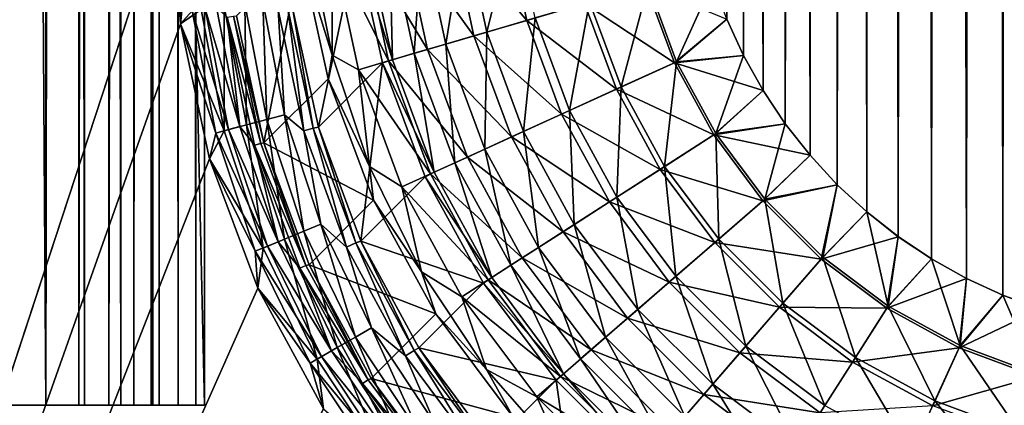
# Model space of a CAD drawing. Units: millimetres. Extents: x -430 to 430, y -255 to 255.
# Drawn here: x -409 to -392, y -224 to -217 of the extents above; entities that cross this region are included whole.
import ezdxf

# ---------------------------------------------------------------- set-up
doc = ezdxf.new("R2010")
doc.units = ezdxf.units.MM
doc.header["$LTSCALE"] = 65.185185
for name, color, linetype in [('173', 7, 'CONTINUOUS'), ('178', 7, 'CONTINUOUS'), ('182', 7, 'CONTINUOUS'), ('186', 7, 'CONTINUOUS'), ('197', 7, 'CONTINUOUS'), ('199', 7, 'CONTINUOUS'), ('204', 7, 'CONTINUOUS'), ('208', 7, 'CONTINUOUS'), ('213', 7, 'CONTINUOUS'), ('218', 7, 'CONTINUOUS'), ('44', 7, 'CONTINUOUS'), ('47', 7, 'CONTINUOUS'), ('51', 7, 'CONTINUOUS'), ('56', 7, 'CONTINUOUS'), ('58', 7, 'CONTINUOUS'), ('61', 7, 'CONTINUOUS'), ('79', 7, 'CONTINUOUS')]:
    doc.layers.add(name, color=color, linetype=linetype)

msp = doc.modelspace()

# ---------------------------------------------------------------- linework, layer by layer
at = {"layer": '173', "linetype": 'Continuous'}
for points in [[(-420, 255), (-420, -255), (-406.833, -214.897), (-420, 255)], [(-406.833, -214.897), (-420, -255), (-406.662, -217.307), (-406.833, -214.897)], [(-406.662, -217.307), (-420, -255), (-406.148, -219.678), (-406.662, -217.307)], [(-406.148, -219.678), (-420, -255), (-405.304, -221.946), (-406.148, -219.678)], [(-405.304, -221.946), (-420, -255), (-404.148, -224.065), (-405.304, -221.946)]]:
    msp.add_3dface(points, dxfattribs=at)
at = {"layer": '178', "linetype": 'Continuous'}
for points in [[(-392.224, 172.07, -20), (-391.563, -222.314, -20), (-391.563, 172.314, -20), (-392.224, 172.07, -20)], [(-392.863, 171.776, -20), (-392.224, -222.07, -20), (-392.224, 172.07, -20), (-392.863, 171.776, -20)], [(-392.224, -222.07, -20), (-391.563, -222.314, -20), (-392.224, 172.07, -20), (-392.224, -222.07, -20)], [(-393.477, 171.433, -20), (-392.863, -221.776, -20), (-392.863, 171.776, -20), (-393.477, 171.433, -20)], [(-392.863, -221.776, -20), (-392.224, -222.07, -20), (-392.863, 171.776, -20), (-392.863, -221.776, -20)], [(-394.062, 171.042, -20), (-393.477, -221.433, -20), (-393.477, 171.433, -20), (-394.062, 171.042, -20)], [(-393.477, -221.433, -20), (-392.863, -221.776, -20), (-393.477, 171.433, -20), (-393.477, -221.433, -20)], [(-394.614, 170.607, -20), (-394.062, -221.042, -20), (-394.062, 171.042, -20), (-394.614, 170.607, -20)], [(-394.062, -221.042, -20), (-393.477, -221.433, -20), (-394.062, 171.042, -20), (-394.062, -221.042, -20)], [(-395.13, 170.13, -20), (-394.614, -220.607, -20), (-394.614, 170.607, -20), (-395.13, 170.13, -20)], [(-394.614, -220.607, -20), (-394.062, -221.042, -20), (-394.614, 170.607, -20), (-394.614, -220.607, -20)], [(-395.607, 169.614, -20), (-395.13, -220.13, -20), (-395.13, 170.13, -20), (-395.607, 169.614, -20)], [(-395.13, -220.13, -20), (-394.614, -220.607, -20), (-395.13, 170.13, -20), (-395.13, -220.13, -20)], [(-396.042, 169.062, -20), (-395.607, -219.614, -20), (-395.607, 169.614, -20), (-396.042, 169.062, -20)], [(-395.607, -219.614, -20), (-395.13, -220.13, -20), (-395.607, 169.614, -20), (-395.607, -219.614, -20)], [(-396.433, 168.477, -20), (-396.042, -219.062, -20), (-396.042, 169.062, -20), (-396.433, 168.477, -20)], [(-396.042, -219.062, -20), (-395.607, -219.614, -20), (-396.042, 169.062, -20), (-396.042, -219.062, -20)], [(-396.776, 167.863, -20), (-396.433, -218.477, -20), (-396.433, 168.477, -20), (-396.776, 167.863, -20)], [(-396.433, -218.477, -20), (-396.042, -219.062, -20), (-396.433, 168.477, -20), (-396.433, -218.477, -20)], [(-397.07, 167.224, -20), (-396.776, -217.863, -20), (-396.776, 167.863, -20), (-397.07, 167.224, -20)], [(-396.776, -217.863, -20), (-396.433, -218.477, -20), (-396.776, 167.863, -20), (-396.776, -217.863, -20)], [(-397.07, -217.224, -20), (-396.776, -217.863, -20), (-397.07, 167.224, -20), (-397.07, -217.224, -20)]]:
    msp.add_3dface(points, dxfattribs=at)
at = {"layer": '182', "linetype": 'Continuous'}
for points in [[(-404.24, -219.119, -1.784), (-403.571, -215.914, -14.591), (-404.691, -217.025, -1.803), (-404.24, -219.119, -1.784)], [(-403.114, -217.995, -14.648), (-403.571, -215.914, -14.591), (-404.24, -219.119, -1.784), (-403.114, -217.995, -14.648)], [(-403.496, -221.122, -1.77), (-403.114, -217.995, -14.648), (-404.24, -219.119, -1.784), (-403.496, -221.122, -1.77)], [(-402.366, -219.99, -14.691), (-403.114, -217.995, -14.648), (-403.496, -221.122, -1.77), (-402.366, -219.99, -14.691)], [(-401.343, -221.858, -14.72), (-402.366, -219.99, -14.691), (-403.496, -221.122, -1.77), (-401.343, -221.858, -14.72)], [(-402.477, -222.992, -1.76), (-401.343, -221.858, -14.72), (-403.496, -221.122, -1.77), (-402.477, -222.992, -1.76)], [(-400.067, -223.562, -14.735), (-401.343, -221.858, -14.72), (-402.477, -222.992, -1.76), (-400.067, -223.562, -14.735)], [(-401.202, -224.697, -1.755), (-400.067, -223.562, -14.735), (-402.477, -222.992, -1.76), (-401.202, -224.697, -1.755)], [(-399.698, -226.202, -1.755), (-400.067, -223.562, -14.735), (-401.202, -224.697, -1.755), (-399.698, -226.202, -1.755)], [(-398.562, -225.067, -14.735), (-400.067, -223.562, -14.735), (-399.698, -226.202, -1.755), (-398.562, -225.067, -14.735)]]:
    msp.add_3dface(points, dxfattribs=at)
at = {"layer": '186', "linetype": 'Continuous'}
for points in [[(-401.283, -217.454, -18.421), (-400.8, -215.513, -19.094), (-401.677, -215.638, -18.421), (-401.283, -217.454, -18.421)], [(-400.433, -217.205, -19.094), (-400.8, -215.513, -19.094), (-401.283, -217.454, -18.421), (-400.433, -217.205, -19.094)], [(-402, -217.663, -17.597), (-401.677, -215.638, -18.421), (-402.415, -215.744, -17.597), (-402, -217.663, -17.597)], [(-401.283, -217.454, -18.421), (-401.677, -215.638, -18.421), (-402, -217.663, -17.597), (-401.283, -217.454, -18.421)], [(-403.571, -215.914, -14.591), (-402.938, -217.938, -15.61), (-403.383, -215.882, -15.61), (-403.571, -215.914, -14.591)], [(-402.938, -217.938, -15.61), (-402.991, -215.826, -16.649), (-403.383, -215.882, -15.61), (-402.938, -217.938, -15.61)], [(-402.558, -217.826, -16.649), (-402.415, -215.744, -17.597), (-402.991, -215.826, -16.649), (-402.558, -217.826, -16.649)], [(-402.558, -217.826, -16.649), (-402.991, -215.826, -16.649), (-402.938, -217.938, -15.61), (-402.558, -217.826, -16.649)], [(-402, -217.663, -17.597), (-402.415, -215.744, -17.597), (-402.558, -217.826, -16.649), (-402, -217.663, -17.597)], [(-403.571, -215.914, -14.591), (-403.114, -217.995, -14.648), (-402.938, -217.938, -15.61), (-403.571, -215.914, -14.591)], [(-397.951, -217.973, -19.897), (-397.314, -216.563, -20), (-398.452, -216.625, -19.897), (-397.951, -217.973, -19.897)], [(-397.07, -217.224, -20), (-397.314, -216.563, -20), (-397.951, -217.973, -19.897), (-397.07, -217.224, -20)], [(-398.924, -218.416, -19.592), (-398.452, -216.625, -19.897), (-399.479, -216.926, -19.592), (-398.924, -218.416, -19.592)], [(-397.951, -217.973, -19.897), (-398.452, -216.625, -19.897), (-398.924, -218.416, -19.592), (-397.951, -217.973, -19.897)], [(-399.83, -218.828, -19.094), (-399.479, -216.926, -19.592), (-400.433, -217.205, -19.094), (-399.83, -218.828, -19.094)], [(-398.924, -218.416, -19.592), (-399.479, -216.926, -19.592), (-399.83, -218.828, -19.094), (-398.924, -218.416, -19.592)], [(-400.636, -219.196, -18.421), (-400.433, -217.205, -19.094), (-401.283, -217.454, -18.421), (-400.636, -219.196, -18.421)], [(-399.83, -218.828, -19.094), (-400.433, -217.205, -19.094), (-400.636, -219.196, -18.421), (-399.83, -218.828, -19.094)], [(-396.776, -217.863, -20), (-397.07, -217.224, -20), (-397.951, -217.973, -19.897), (-396.776, -217.863, -20)], [(-401.315, -219.505, -17.597), (-401.283, -217.454, -18.421), (-402, -217.663, -17.597), (-401.315, -219.505, -17.597)], [(-400.636, -219.196, -18.421), (-401.283, -217.454, -18.421), (-401.315, -219.505, -17.597), (-400.636, -219.196, -18.421)], [(-401.844, -219.746, -16.649), (-402, -217.663, -17.597), (-402.558, -217.826, -16.649), (-401.844, -219.746, -16.649)], [(-401.315, -219.505, -17.597), (-402, -217.663, -17.597), (-401.844, -219.746, -16.649), (-401.315, -219.505, -17.597)], [(-403.114, -217.995, -14.648), (-402.205, -219.91, -15.61), (-402.938, -217.938, -15.61), (-403.114, -217.995, -14.648)], [(-402.205, -219.91, -15.61), (-402.558, -217.826, -16.649), (-402.938, -217.938, -15.61), (-402.205, -219.91, -15.61)], [(-401.844, -219.746, -16.649), (-402.558, -217.826, -16.649), (-402.205, -219.91, -15.61), (-401.844, -219.746, -16.649)], [(-397.263, -219.235, -19.897), (-396.776, -217.863, -20), (-397.951, -217.973, -19.897), (-397.263, -219.235, -19.897)], [(-396.433, -218.477, -20), (-396.776, -217.863, -20), (-397.263, -219.235, -19.897), (-396.433, -218.477, -20)], [(-403.114, -217.995, -14.648), (-402.366, -219.99, -14.691), (-402.205, -219.91, -15.61), (-403.114, -217.995, -14.648)], [(-398.163, -219.813, -19.592), (-397.951, -217.973, -19.897), (-398.924, -218.416, -19.592), (-398.163, -219.813, -19.592)], [(-397.263, -219.235, -19.897), (-397.951, -217.973, -19.897), (-398.163, -219.813, -19.592), (-397.263, -219.235, -19.897)], [(-399.001, -220.35, -19.094), (-398.924, -218.416, -19.592), (-399.83, -218.828, -19.094), (-399.001, -220.35, -19.094)], [(-398.163, -219.813, -19.592), (-398.924, -218.416, -19.592), (-399.001, -220.35, -19.094), (-398.163, -219.813, -19.592)], [(-396.042, -219.062, -20), (-396.433, -218.477, -20), (-397.263, -219.235, -19.897), (-396.042, -219.062, -20)], [(-399.746, -220.828, -18.421), (-399.83, -218.828, -19.094), (-400.636, -219.196, -18.421), (-399.746, -220.828, -18.421)], [(-399.001, -220.35, -19.094), (-399.83, -218.828, -19.094), (-399.746, -220.828, -18.421), (-399.001, -220.35, -19.094)], [(-396.403, -220.386, -19.897), (-396.042, -219.062, -20), (-397.263, -219.235, -19.897), (-396.403, -220.386, -19.897)], [(-395.607, -219.614, -20), (-396.042, -219.062, -20), (-396.403, -220.386, -19.897), (-395.607, -219.614, -20)], [(-400.374, -221.231, -17.597), (-400.636, -219.196, -18.421), (-401.315, -219.505, -17.597), (-400.374, -221.231, -17.597)], [(-399.746, -220.828, -18.421), (-400.636, -219.196, -18.421), (-400.374, -221.231, -17.597), (-399.746, -220.828, -18.421)], [(-397.211, -221.086, -19.592), (-397.263, -219.235, -19.897), (-398.163, -219.813, -19.592), (-397.211, -221.086, -19.592)], [(-396.403, -220.386, -19.897), (-397.263, -219.235, -19.897), (-397.211, -221.086, -19.592), (-396.403, -220.386, -19.897)], [(-400.863, -221.545, -16.649), (-401.315, -219.505, -17.597), (-401.844, -219.746, -16.649), (-400.863, -221.545, -16.649)], [(-400.374, -221.231, -17.597), (-401.315, -219.505, -17.597), (-400.863, -221.545, -16.649), (-400.374, -221.231, -17.597)], [(-395.13, -220.13, -20), (-395.607, -219.614, -20), (-396.403, -220.386, -19.897), (-395.13, -220.13, -20)], [(-401.197, -221.759, -15.61), (-401.844, -219.746, -16.649), (-402.205, -219.91, -15.61), (-401.197, -221.759, -15.61)], [(-400.863, -221.545, -16.649), (-401.844, -219.746, -16.649), (-401.197, -221.759, -15.61), (-400.863, -221.545, -16.649)], [(-397.963, -221.737, -19.094), (-398.163, -219.813, -19.592), (-399.001, -220.35, -19.094), (-397.963, -221.737, -19.094)], [(-397.211, -221.086, -19.592), (-398.163, -219.813, -19.592), (-397.963, -221.737, -19.094), (-397.211, -221.086, -19.592)], [(-402.366, -219.99, -14.691), (-401.197, -221.759, -15.61), (-402.205, -219.91, -15.61), (-402.366, -219.99, -14.691)], [(-402.366, -219.99, -14.691), (-401.343, -221.858, -14.72), (-401.197, -221.759, -15.61), (-402.366, -219.99, -14.691)], [(-395.386, -221.403, -19.897), (-395.13, -220.13, -20), (-396.403, -220.386, -19.897), (-395.386, -221.403, -19.897)], [(-394.614, -220.607, -20), (-395.13, -220.13, -20), (-395.386, -221.403, -19.897), (-394.614, -220.607, -20)], [(-398.632, -222.317, -18.421), (-399.001, -220.35, -19.094), (-399.746, -220.828, -18.421), (-398.632, -222.317, -18.421)], [(-397.963, -221.737, -19.094), (-399.001, -220.35, -19.094), (-398.632, -222.317, -18.421), (-397.963, -221.737, -19.094)], [(-396.086, -222.211, -19.592), (-396.403, -220.386, -19.897), (-397.211, -221.086, -19.592), (-396.086, -222.211, -19.592)], [(-395.386, -221.403, -19.897), (-396.403, -220.386, -19.897), (-396.086, -222.211, -19.592), (-395.386, -221.403, -19.897)], [(-394.235, -222.263, -19.897), (-394.614, -220.607, -20), (-395.386, -221.403, -19.897), (-394.235, -222.263, -19.897)], [(-394.062, -221.042, -20), (-394.614, -220.607, -20), (-394.235, -222.263, -19.897), (-394.062, -221.042, -20)], [(-399.197, -222.806, -17.597), (-399.746, -220.828, -18.421), (-400.374, -221.231, -17.597), (-399.197, -222.806, -17.597)], [(-398.632, -222.317, -18.421), (-399.746, -220.828, -18.421), (-399.197, -222.806, -17.597), (-398.632, -222.317, -18.421)], [(-393.477, -221.433, -20), (-394.062, -221.042, -20), (-394.235, -222.263, -19.897), (-393.477, -221.433, -20)], [(-399.636, -223.186, -16.649), (-400.374, -221.231, -17.597), (-400.863, -221.545, -16.649), (-399.636, -223.186, -16.649)], [(-399.197, -222.806, -17.597), (-400.374, -221.231, -17.597), (-399.636, -223.186, -16.649), (-399.197, -222.806, -17.597)], [(-396.737, -222.963, -19.094), (-397.211, -221.086, -19.592), (-397.963, -221.737, -19.094), (-396.737, -222.963, -19.094)], [(-396.086, -222.211, -19.592), (-397.211, -221.086, -19.592), (-396.737, -222.963, -19.094), (-396.086, -222.211, -19.592)], [(-394.813, -223.163, -19.592), (-395.386, -221.403, -19.897), (-396.086, -222.211, -19.592), (-394.813, -223.163, -19.592)], [(-394.235, -222.263, -19.897), (-395.386, -221.403, -19.897), (-394.813, -223.163, -19.592), (-394.235, -222.263, -19.897)], [(-399.936, -223.446, -15.61), (-400.863, -221.545, -16.649), (-401.197, -221.759, -15.61), (-399.936, -223.446, -15.61)], [(-399.636, -223.186, -16.649), (-400.863, -221.545, -16.649), (-399.936, -223.446, -15.61), (-399.636, -223.186, -16.649)], [(-392.973, -222.951, -19.897), (-393.477, -221.433, -20), (-394.235, -222.263, -19.897), (-392.973, -222.951, -19.897)], [(-392.863, -221.776, -20), (-393.477, -221.433, -20), (-392.973, -222.951, -19.897), (-392.863, -221.776, -20)], [(-401.343, -221.858, -14.72), (-399.936, -223.446, -15.61), (-401.197, -221.759, -15.61), (-401.343, -221.858, -14.72)], [(-397.317, -223.632, -18.421), (-397.963, -221.737, -19.094), (-398.632, -222.317, -18.421), (-397.317, -223.632, -18.421)], [(-396.737, -222.963, -19.094), (-397.963, -221.737, -19.094), (-397.317, -223.632, -18.421), (-396.737, -222.963, -19.094)], [(-401.343, -221.858, -14.72), (-400.067, -223.562, -14.735), (-399.936, -223.446, -15.61), (-401.343, -221.858, -14.72)], [(-392.224, -222.07, -20), (-392.863, -221.776, -20), (-392.973, -222.951, -19.897), (-392.224, -222.07, -20)], [(-391.625, -223.452, -19.897), (-392.224, -222.07, -20), (-392.973, -222.951, -19.897), (-391.625, -223.452, -19.897)], [(-391.563, -222.314, -20), (-392.224, -222.07, -20), (-391.625, -223.452, -19.897), (-391.563, -222.314, -20)], [(-395.35, -224.001, -19.094), (-396.086, -222.211, -19.592), (-396.737, -222.963, -19.094), (-395.35, -224.001, -19.094)], [(-394.813, -223.163, -19.592), (-396.086, -222.211, -19.592), (-395.35, -224.001, -19.094), (-394.813, -223.163, -19.592)], [(-393.416, -223.924, -19.592), (-394.235, -222.263, -19.897), (-394.813, -223.163, -19.592), (-393.416, -223.924, -19.592)], [(-392.973, -222.951, -19.897), (-394.235, -222.263, -19.897), (-393.416, -223.924, -19.592), (-392.973, -222.951, -19.897)], [(-397.806, -224.197, -17.597), (-398.632, -222.317, -18.421), (-399.197, -222.806, -17.597), (-397.806, -224.197, -17.597)], [(-397.317, -223.632, -18.421), (-398.632, -222.317, -18.421), (-397.806, -224.197, -17.597), (-397.317, -223.632, -18.421)], [(-398.186, -224.636, -16.649), (-399.197, -222.806, -17.597), (-399.636, -223.186, -16.649), (-398.186, -224.636, -16.649)], [(-397.806, -224.197, -17.597), (-399.197, -222.806, -17.597), (-398.186, -224.636, -16.649), (-397.806, -224.197, -17.597)], [(-395.828, -224.746, -18.421), (-396.737, -222.963, -19.094), (-397.317, -223.632, -18.421), (-395.828, -224.746, -18.421)], [(-395.35, -224.001, -19.094), (-396.737, -222.963, -19.094), (-395.828, -224.746, -18.421), (-395.35, -224.001, -19.094)], [(-391.926, -224.479, -19.592), (-392.973, -222.951, -19.897), (-393.416, -223.924, -19.592), (-391.926, -224.479, -19.592)], [(-391.625, -223.452, -19.897), (-392.973, -222.951, -19.897), (-391.926, -224.479, -19.592), (-391.625, -223.452, -19.897)], [(-398.446, -224.936, -15.61), (-399.636, -223.186, -16.649), (-399.936, -223.446, -15.61), (-398.446, -224.936, -15.61)], [(-398.186, -224.636, -16.649), (-399.636, -223.186, -16.649), (-398.446, -224.936, -15.61), (-398.186, -224.636, -16.649)], [(-393.828, -224.83, -19.094), (-394.813, -223.163, -19.592), (-395.35, -224.001, -19.094), (-393.828, -224.83, -19.094)], [(-393.416, -223.924, -19.592), (-394.813, -223.163, -19.592), (-393.828, -224.83, -19.094), (-393.416, -223.924, -19.592)], [(-400.067, -223.562, -14.735), (-398.562, -225.067, -14.735), (-399.936, -223.446, -15.61), (-400.067, -223.562, -14.735)], [(-398.562, -225.067, -14.735), (-398.446, -224.936, -15.61), (-399.936, -223.446, -15.61), (-398.562, -225.067, -14.735)], [(-396.231, -225.374, -17.597), (-397.317, -223.632, -18.421), (-397.806, -224.197, -17.597), (-396.231, -225.374, -17.597)], [(-395.828, -224.746, -18.421), (-397.317, -223.632, -18.421), (-396.231, -225.374, -17.597), (-395.828, -224.746, -18.421)], [(-392.205, -225.433, -19.094), (-393.416, -223.924, -19.592), (-393.828, -224.83, -19.094), (-392.205, -225.433, -19.094)], [(-391.926, -224.479, -19.592), (-393.416, -223.924, -19.592), (-392.205, -225.433, -19.094), (-391.926, -224.479, -19.592)]]:
    msp.add_3dface(points, dxfattribs=at)
at = {"layer": '197', "linetype": 'Continuous'}
for points in [[(-406.833, -214.897), (-406.662, -217.307), (-406.586, -214.897, -0.015), (-406.833, -214.897)], [(-406.662, -217.307), (-406.414, -214.897, -0.044), (-406.586, -214.897, -0.015), (-406.662, -217.307)], [(-406.414, -214.897, -0.044), (-406.662, -217.307), (-406.294, -217.057, -0.04), (-406.414, -214.897, -0.044)], [(-405.142, -218.984, -0.367), (-405.216, -216.916, -0.66), (-405.529, -216.957, -0.378), (-405.142, -218.984, -0.367)], [(-404.835, -218.902, -0.647), (-404.946, -217.063, -1.001), (-405.216, -216.916, -0.66), (-404.835, -218.902, -0.647)], [(-404.835, -218.902, -0.647), (-405.216, -216.916, -0.66), (-405.142, -218.984, -0.367), (-404.835, -218.902, -0.647)], [(-406.662, -217.307), (-405.891, -219.184, -0.037), (-406.294, -217.057, -0.04), (-406.662, -217.307)], [(-405.891, -219.184, -0.037), (-405.894, -217.004, -0.168), (-406.294, -217.057, -0.04), (-405.891, -219.184, -0.037)], [(-405.5, -219.08, -0.161), (-405.529, -216.957, -0.378), (-405.894, -217.004, -0.168), (-405.5, -219.08, -0.161)], [(-405.5, -219.08, -0.161), (-405.894, -217.004, -0.168), (-405.891, -219.184, -0.037), (-405.5, -219.08, -0.161)], [(-405.142, -218.984, -0.367), (-405.529, -216.957, -0.378), (-405.5, -219.08, -0.161), (-405.142, -218.984, -0.367)], [(-404.496, -219.187, -0.985), (-404.776, -217.039, -1.389), (-404.946, -217.063, -1.001), (-404.496, -219.187, -0.985)], [(-404.496, -219.187, -0.985), (-404.946, -217.063, -1.001), (-404.835, -218.902, -0.647), (-404.496, -219.187, -0.985)], [(-404.328, -219.138, -1.371), (-404.691, -217.025, -1.803), (-404.776, -217.039, -1.389), (-404.328, -219.138, -1.371)], [(-404.328, -219.138, -1.371), (-404.776, -217.039, -1.389), (-404.496, -219.187, -0.985), (-404.328, -219.138, -1.371)], [(-404.24, -219.119, -1.784), (-404.691, -217.025, -1.803), (-404.328, -219.138, -1.371), (-404.24, -219.119, -1.784)], [(-406.662, -217.307), (-406.148, -219.678), (-405.891, -219.184, -0.037), (-406.662, -217.307)], [(-404.835, -221.087, -0.155), (-405.142, -218.984, -0.367), (-405.5, -219.08, -0.161), (-404.835, -221.087, -0.155)], [(-404.492, -220.945, -0.359), (-404.835, -218.902, -0.647), (-405.142, -218.984, -0.367), (-404.492, -220.945, -0.359)], [(-404.492, -220.945, -0.359), (-405.142, -218.984, -0.367), (-404.835, -221.087, -0.155), (-404.492, -220.945, -0.359)], [(-404.196, -220.823, -0.637), (-404.496, -219.187, -0.985), (-404.835, -218.902, -0.647), (-404.196, -220.823, -0.637)], [(-404.196, -220.823, -0.637), (-404.835, -218.902, -0.647), (-404.492, -220.945, -0.359), (-404.196, -220.823, -0.637)], [(-405.21, -221.241, -0.034), (-405.5, -219.08, -0.161), (-405.891, -219.184, -0.037), (-405.21, -221.241, -0.034)], [(-404.835, -221.087, -0.155), (-405.5, -219.08, -0.161), (-405.21, -221.241, -0.034), (-404.835, -221.087, -0.155)], [(-403.746, -221.225, -0.973), (-404.328, -219.138, -1.371), (-404.496, -219.187, -0.985), (-403.746, -221.225, -0.973)], [(-403.584, -221.151, -1.357), (-404.24, -219.119, -1.784), (-404.328, -219.138, -1.371), (-403.584, -221.151, -1.357)], [(-403.584, -221.151, -1.357), (-404.328, -219.138, -1.371), (-403.746, -221.225, -0.973), (-403.584, -221.151, -1.357)], [(-403.496, -221.122, -1.77), (-404.24, -219.119, -1.784), (-403.584, -221.151, -1.357), (-403.496, -221.122, -1.77)], [(-406.148, -219.678), (-405.21, -221.241, -0.034), (-405.891, -219.184, -0.037), (-406.148, -219.678)], [(-403.746, -221.225, -0.973), (-404.496, -219.187, -0.985), (-404.196, -220.823, -0.637), (-403.746, -221.225, -0.973)], [(-406.148, -219.678), (-405.304, -221.946), (-405.21, -221.241, -0.034), (-406.148, -219.678)], [(-403.587, -222.803, -0.353), (-404.196, -220.823, -0.637), (-404.492, -220.945, -0.359), (-403.587, -222.803, -0.353)], [(-403.309, -222.643, -0.629), (-403.746, -221.225, -0.973), (-404.196, -220.823, -0.637), (-403.309, -222.643, -0.629)], [(-403.309, -222.643, -0.629), (-404.196, -220.823, -0.637), (-403.587, -222.803, -0.353), (-403.309, -222.643, -0.629)], [(-403.91, -222.989, -0.151), (-404.492, -220.945, -0.359), (-404.835, -221.087, -0.155), (-403.91, -222.989, -0.151)], [(-403.587, -222.803, -0.353), (-404.492, -220.945, -0.359), (-403.91, -222.989, -0.151), (-403.587, -222.803, -0.353)], [(-405.304, -221.946), (-404.262, -223.192, -0.032), (-405.21, -221.241, -0.034), (-405.304, -221.946)], [(-404.262, -223.192, -0.032), (-404.835, -221.087, -0.155), (-405.21, -221.241, -0.034), (-404.262, -223.192, -0.032)], [(-403.91, -222.989, -0.151), (-404.835, -221.087, -0.155), (-404.262, -223.192, -0.032), (-403.91, -222.989, -0.151)], [(-402.712, -223.135, -0.964), (-403.584, -221.151, -1.357), (-403.746, -221.225, -0.973), (-402.712, -223.135, -0.964)], [(-402.712, -223.135, -0.964), (-403.746, -221.225, -0.973), (-403.309, -222.643, -0.629), (-402.712, -223.135, -0.964)], [(-402.56, -223.038, -1.348), (-403.496, -221.122, -1.77), (-403.584, -221.151, -1.357), (-402.56, -223.038, -1.348)], [(-402.56, -223.038, -1.348), (-403.584, -221.151, -1.357), (-402.712, -223.135, -0.964), (-402.56, -223.038, -1.348)], [(-402.477, -222.992, -1.76), (-403.496, -221.122, -1.77), (-402.56, -223.038, -1.348), (-402.477, -222.992, -1.76)], [(-405.304, -221.946), (-404.148, -224.065), (-404.262, -223.192, -0.032), (-405.304, -221.946)], [(-402.444, -224.526, -0.35), (-403.309, -222.643, -0.629), (-403.587, -222.803, -0.353), (-402.444, -224.526, -0.35)], [(-402.189, -224.33, -0.625), (-402.712, -223.135, -0.964), (-403.309, -222.643, -0.629), (-402.189, -224.33, -0.625)], [(-402.189, -224.33, -0.625), (-403.309, -222.643, -0.629), (-402.444, -224.526, -0.35), (-402.189, -224.33, -0.625)], [(-402.74, -224.753, -0.149), (-403.587, -222.803, -0.353), (-403.91, -222.989, -0.151), (-402.74, -224.753, -0.149)], [(-402.444, -224.526, -0.35), (-403.587, -222.803, -0.353), (-402.74, -224.753, -0.149), (-402.444, -224.526, -0.35)], [(-403.063, -225, -0.031), (-403.91, -222.989, -0.151), (-404.262, -223.192, -0.032), (-403.063, -225, -0.031)], [(-402.74, -224.753, -0.149), (-403.91, -222.989, -0.151), (-403.063, -225, -0.031), (-402.74, -224.753, -0.149)], [(-401.413, -224.877, -0.96), (-402.56, -223.038, -1.348), (-402.712, -223.135, -0.964), (-401.413, -224.877, -0.96)], [(-401.413, -224.877, -0.96), (-402.712, -223.135, -0.964), (-402.189, -224.33, -0.625), (-401.413, -224.877, -0.96)], [(-401.276, -224.758, -1.343), (-402.477, -222.992, -1.76), (-402.56, -223.038, -1.348), (-401.276, -224.758, -1.343)], [(-401.276, -224.758, -1.343), (-402.56, -223.038, -1.348), (-401.413, -224.877, -0.96), (-401.276, -224.758, -1.343)], [(-401.202, -224.697, -1.755), (-402.477, -222.992, -1.76), (-401.276, -224.758, -1.343), (-401.202, -224.697, -1.755)], [(-404.148, -224.065), (-403.063, -225, -0.031), (-404.262, -223.192, -0.032), (-404.148, -224.065)]]:
    msp.add_3dface(points, dxfattribs=at)
at = {"layer": '199', "linetype": 'Continuous'}
for points in [[(-392.224, 172.071, -21), (-391.563, 172.314, -21), (-392.224, -222.071, -21), (-392.224, 172.071, -21)], [(-392.224, -222.071, -21), (-391.563, 172.314, -21), (-391.563, -222.314, -21), (-392.224, -222.071, -21)], [(-392.863, 171.776, -21), (-392.224, 172.071, -21), (-392.863, -221.776, -21), (-392.863, 171.776, -21)], [(-392.863, -221.776, -21), (-392.224, 172.071, -21), (-392.224, -222.071, -21), (-392.863, -221.776, -21)], [(-393.477, 171.433, -21), (-392.863, 171.776, -21), (-393.477, -221.433, -21), (-393.477, 171.433, -21)], [(-393.477, -221.433, -21), (-392.863, 171.776, -21), (-392.863, -221.776, -21), (-393.477, -221.433, -21)], [(-394.062, 171.043, -21), (-393.477, 171.433, -21), (-394.062, -221.043, -21), (-394.062, 171.043, -21)], [(-394.062, -221.043, -21), (-393.477, 171.433, -21), (-393.477, -221.433, -21), (-394.062, -221.043, -21)], [(-394.614, 170.607, -21), (-394.062, 171.043, -21), (-394.614, -220.607, -21), (-394.614, 170.607, -21)], [(-394.614, -220.607, -21), (-394.062, 171.043, -21), (-394.062, -221.043, -21), (-394.614, -220.607, -21)], [(-395.13, 170.13, -21), (-394.614, 170.607, -21), (-395.13, -220.13, -21), (-395.13, 170.13, -21)], [(-395.13, -220.13, -21), (-394.614, 170.607, -21), (-394.614, -220.607, -21), (-395.13, -220.13, -21)], [(-395.607, 169.614, -21), (-395.13, 170.13, -21), (-395.607, -219.614, -21), (-395.607, 169.614, -21)], [(-395.607, -219.614, -21), (-395.13, 170.13, -21), (-395.13, -220.13, -21), (-395.607, -219.614, -21)], [(-396.043, 169.062, -21), (-395.607, 169.614, -21), (-396.043, -219.062, -21), (-396.043, 169.062, -21)], [(-396.043, -219.062, -21), (-395.607, 169.614, -21), (-395.607, -219.614, -21), (-396.043, -219.062, -21)], [(-396.433, 168.477, -21), (-396.043, 169.062, -21), (-396.433, -218.477, -21), (-396.433, 168.477, -21)], [(-396.433, -218.477, -21), (-396.043, 169.062, -21), (-396.043, -219.062, -21), (-396.433, -218.477, -21)], [(-396.776, 167.863, -21), (-396.433, 168.477, -21), (-396.776, -217.863, -21), (-396.776, 167.863, -21)], [(-396.776, -217.863, -21), (-396.433, 168.477, -21), (-396.433, -218.477, -21), (-396.776, -217.863, -21)], [(-397.071, -217.224, -21), (-396.776, 167.863, -21), (-396.776, -217.863, -21), (-397.071, -217.224, -21)]]:
    msp.add_3dface(points, dxfattribs=at)
at = {"layer": '204', "linetype": 'Continuous'}
for points in [[(-420, -255, -1), (-420, 255, -1), (-406.833, 164.897, -1), (-420, -255, -1)], [(-420, -255, -1), (-406.833, 164.897, -1), (-406.833, -214.897, -1), (-420, -255, -1)], [(-406.662, -217.307, -1), (-420, -255, -1), (-406.833, -214.897, -1), (-406.662, -217.307, -1)], [(-406.148, -219.678, -1), (-420, -255, -1), (-406.662, -217.307, -1), (-406.148, -219.678, -1)], [(-405.304, -221.946, -1), (-420, -255, -1), (-406.148, -219.678, -1), (-405.304, -221.946, -1)], [(-404.148, -224.065, -1), (-420, -255, -1), (-405.304, -221.946, -1), (-404.148, -224.065, -1)]]:
    msp.add_3dface(points, dxfattribs=at)
at = {"layer": '208', "linetype": 'Continuous'}
for points in [[(-405.194, -219.399, -1.892), (-405.676, -217.166, -1.901), (-404.556, -216.055, -14.69), (-405.194, -219.399, -1.892)], [(-404.068, -218.275, -14.755), (-405.194, -219.399, -1.892), (-404.556, -216.055, -14.69), (-404.068, -218.275, -14.755)], [(-403.27, -220.402, -14.806), (-405.194, -219.399, -1.892), (-404.068, -218.275, -14.755), (-403.27, -220.402, -14.806)], [(-404.4, -221.534, -1.885), (-405.194, -219.399, -1.892), (-403.27, -220.402, -14.806), (-404.4, -221.534, -1.885)], [(-402.179, -222.394, -14.84), (-404.4, -221.534, -1.885), (-403.27, -220.402, -14.806), (-402.179, -222.394, -14.84)], [(-403.312, -223.529, -1.88), (-404.4, -221.534, -1.885), (-402.179, -222.394, -14.84), (-403.312, -223.529, -1.88)], [(-400.817, -224.211, -14.857), (-403.312, -223.529, -1.88), (-402.179, -222.394, -14.84), (-400.817, -224.211, -14.857)], [(-401.952, -225.347, -1.878), (-403.312, -223.529, -1.88), (-400.817, -224.211, -14.857), (-401.952, -225.347, -1.878)]]:
    msp.add_3dface(points, dxfattribs=at)
at = {"layer": '213', "linetype": 'Continuous'}
for points in [[(-400.952, -215.535, -20.16), (-400.581, -217.248, -20.16), (-401.909, -215.672, -19.531), (-400.952, -215.535, -20.16)], [(-400.952, -215.535, -20.16), (-399.566, -216.951, -20.623), (-400.581, -217.248, -20.16), (-400.952, -215.535, -20.16)], [(-401.909, -215.672, -19.531), (-401.509, -217.52, -19.531), (-402.751, -215.792, -18.751), (-401.909, -215.672, -19.531)], [(-401.909, -215.672, -19.531), (-400.581, -217.248, -20.16), (-401.509, -217.52, -19.531), (-401.909, -215.672, -19.531)], [(-404.556, -216.055, -14.69), (-404.399, -215.839, -15.738), (-403.999, -217.858, -15.738), (-404.556, -216.055, -14.69)], [(-404.399, -215.839, -15.738), (-404, -215.971, -16.828), (-403.999, -217.858, -15.738), (-404.399, -215.839, -15.738)], [(-402.751, -215.792, -18.751), (-402.325, -217.758, -18.751), (-403.454, -215.893, -17.842), (-402.751, -215.792, -18.751)], [(-402.751, -215.792, -18.751), (-401.509, -217.52, -19.531), (-402.325, -217.758, -18.751), (-402.751, -215.792, -18.751)], [(-404.068, -218.275, -14.755), (-404.556, -216.055, -14.69), (-403.999, -217.858, -15.738), (-404.068, -218.275, -14.755)], [(-403.454, -215.893, -17.842), (-403.007, -217.958, -17.842), (-404, -215.971, -16.828), (-403.454, -215.893, -17.842)], [(-404, -215.971, -16.828), (-403.007, -217.958, -17.842), (-403.536, -218.113, -16.828), (-404, -215.971, -16.828)], [(-404, -215.971, -16.828), (-403.536, -218.113, -16.828), (-403.999, -217.858, -15.738), (-404, -215.971, -16.828)], [(-403.454, -215.893, -17.842), (-402.325, -217.758, -18.751), (-403.007, -217.958, -17.842), (-403.454, -215.893, -17.842)], [(-398.493, -216.637, -20.905), (-397.99, -217.99, -20.905), (-399.566, -216.951, -20.623), (-398.493, -216.637, -20.905)], [(-398.493, -216.637, -20.905), (-397.071, -217.224, -21), (-397.99, -217.99, -20.905), (-398.493, -216.637, -20.905)], [(-399.566, -216.951, -20.623), (-399.008, -218.454, -20.623), (-400.581, -217.248, -20.16), (-399.566, -216.951, -20.623)], [(-399.566, -216.951, -20.623), (-397.99, -217.99, -20.905), (-399.008, -218.454, -20.623), (-399.566, -216.951, -20.623)], [(-400.581, -217.248, -20.16), (-399.97, -218.892, -20.16), (-401.509, -217.52, -19.531), (-400.581, -217.248, -20.16)], [(-400.581, -217.248, -20.16), (-399.008, -218.454, -20.623), (-399.97, -218.892, -20.16), (-400.581, -217.248, -20.16)], [(-397.071, -217.224, -21), (-396.776, -217.863, -21), (-397.99, -217.99, -20.905), (-397.071, -217.224, -21)], [(-401.509, -217.52, -19.531), (-400.849, -219.293, -19.531), (-402.325, -217.758, -18.751), (-401.509, -217.52, -19.531)], [(-401.509, -217.52, -19.531), (-399.97, -218.892, -20.16), (-400.849, -219.293, -19.531), (-401.509, -217.52, -19.531)], [(-402.325, -217.758, -18.751), (-401.623, -219.645, -18.751), (-403.007, -217.958, -17.842), (-402.325, -217.758, -18.751)], [(-402.325, -217.758, -18.751), (-400.849, -219.293, -19.531), (-401.623, -219.645, -18.751), (-402.325, -217.758, -18.751)], [(-404.068, -218.275, -14.755), (-403.999, -217.858, -15.738), (-403.339, -219.809, -15.738), (-404.068, -218.275, -14.755)], [(-403.999, -217.858, -15.738), (-403.536, -218.113, -16.828), (-403.339, -219.809, -15.738), (-403.999, -217.858, -15.738)], [(-403.007, -217.958, -17.842), (-402.27, -219.94, -17.842), (-403.536, -218.113, -16.828), (-403.007, -217.958, -17.842)], [(-403.007, -217.958, -17.842), (-401.623, -219.645, -18.751), (-402.27, -219.94, -17.842), (-403.007, -217.958, -17.842)], [(-396.776, -217.863, -21), (-396.433, -218.477, -21), (-397.99, -217.99, -20.905), (-396.776, -217.863, -21)], [(-403.536, -218.113, -16.828), (-402.27, -219.94, -17.842), (-402.772, -220.168, -16.828), (-403.536, -218.113, -16.828)], [(-403.536, -218.113, -16.828), (-402.772, -220.168, -16.828), (-403.339, -219.809, -15.738), (-403.536, -218.113, -16.828)], [(-397.99, -217.99, -20.905), (-397.299, -219.258, -20.905), (-399.008, -218.454, -20.623), (-397.99, -217.99, -20.905)], [(-397.99, -217.99, -20.905), (-396.433, -218.477, -21), (-397.299, -219.258, -20.905), (-397.99, -217.99, -20.905)], [(-403.27, -220.402, -14.806), (-404.068, -218.275, -14.755), (-403.339, -219.809, -15.738), (-403.27, -220.402, -14.806)], [(-399.008, -218.454, -20.623), (-398.241, -219.862, -20.623), (-399.97, -218.892, -20.16), (-399.008, -218.454, -20.623)], [(-399.008, -218.454, -20.623), (-397.299, -219.258, -20.905), (-398.241, -219.862, -20.623), (-399.008, -218.454, -20.623)], [(-396.433, -218.477, -21), (-396.043, -219.062, -21), (-397.299, -219.258, -20.905), (-396.433, -218.477, -21)], [(-399.97, -218.892, -20.16), (-399.13, -220.433, -20.16), (-400.849, -219.293, -19.531), (-399.97, -218.892, -20.16)], [(-399.97, -218.892, -20.16), (-398.241, -219.862, -20.623), (-399.13, -220.433, -20.16), (-399.97, -218.892, -20.16)], [(-396.043, -219.062, -21), (-395.607, -219.614, -21), (-397.299, -219.258, -20.905), (-396.043, -219.062, -21)], [(-400.849, -219.293, -19.531), (-399.944, -220.955, -19.531), (-401.623, -219.645, -18.751), (-400.849, -219.293, -19.531)], [(-400.849, -219.293, -19.531), (-399.13, -220.433, -20.16), (-399.944, -220.955, -19.531), (-400.849, -219.293, -19.531)], [(-397.299, -219.258, -20.905), (-396.435, -220.414, -20.905), (-398.241, -219.862, -20.623), (-397.299, -219.258, -20.905)], [(-397.299, -219.258, -20.905), (-395.607, -219.614, -21), (-396.435, -220.414, -20.905), (-397.299, -219.258, -20.905)], [(-401.623, -219.645, -18.751), (-400.659, -221.414, -18.751), (-402.27, -219.94, -17.842), (-401.623, -219.645, -18.751)], [(-401.623, -219.645, -18.751), (-399.944, -220.955, -19.531), (-400.659, -221.414, -18.751), (-401.623, -219.645, -18.751)], [(-395.607, -219.614, -21), (-395.13, -220.13, -21), (-396.435, -220.414, -20.905), (-395.607, -219.614, -21)], [(-403.27, -220.402, -14.806), (-403.339, -219.809, -15.738), (-402.429, -221.659, -15.738), (-403.27, -220.402, -14.806)], [(-403.339, -219.809, -15.738), (-402.772, -220.168, -16.828), (-402.429, -221.659, -15.738), (-403.339, -219.809, -15.738)], [(-398.241, -219.862, -20.623), (-397.28, -221.146, -20.623), (-399.13, -220.433, -20.16), (-398.241, -219.862, -20.623)], [(-398.241, -219.862, -20.623), (-396.435, -220.414, -20.905), (-397.28, -221.146, -20.623), (-398.241, -219.862, -20.623)], [(-402.27, -219.94, -17.842), (-401.257, -221.798, -17.842), (-402.772, -220.168, -16.828), (-402.27, -219.94, -17.842)], [(-402.27, -219.94, -17.842), (-400.659, -221.414, -18.751), (-401.257, -221.798, -17.842), (-402.27, -219.94, -17.842)], [(-402.772, -220.168, -16.828), (-401.257, -221.798, -17.842), (-401.721, -222.096, -16.828), (-402.772, -220.168, -16.828)], [(-402.772, -220.168, -16.828), (-401.721, -222.096, -16.828), (-402.429, -221.659, -15.738), (-402.772, -220.168, -16.828)], [(-396.435, -220.414, -20.905), (-395.13, -220.13, -21), (-395.414, -221.435, -20.905), (-396.435, -220.414, -20.905)], [(-395.13, -220.13, -21), (-394.614, -220.607, -21), (-395.414, -221.435, -20.905), (-395.13, -220.13, -21)], [(-402.179, -222.394, -14.84), (-403.27, -220.402, -14.806), (-402.429, -221.659, -15.738), (-402.179, -222.394, -14.84)], [(-399.13, -220.433, -20.16), (-398.079, -221.838, -20.16), (-399.944, -220.955, -19.531), (-399.13, -220.433, -20.16)], [(-399.13, -220.433, -20.16), (-397.28, -221.146, -20.623), (-398.079, -221.838, -20.16), (-399.13, -220.433, -20.16)], [(-396.435, -220.414, -20.905), (-395.414, -221.435, -20.905), (-397.28, -221.146, -20.623), (-396.435, -220.414, -20.905)], [(-394.614, -220.607, -21), (-394.062, -221.043, -21), (-395.414, -221.435, -20.905), (-394.614, -220.607, -21)], [(-399.944, -220.955, -19.531), (-398.81, -222.471, -19.531), (-400.659, -221.414, -18.751), (-399.944, -220.955, -19.531)], [(-399.944, -220.955, -19.531), (-398.079, -221.838, -20.16), (-398.81, -222.471, -19.531), (-399.944, -220.955, -19.531)], [(-395.414, -221.435, -20.905), (-394.062, -221.043, -21), (-394.258, -222.299, -20.905), (-395.414, -221.435, -20.905)], [(-394.062, -221.043, -21), (-393.477, -221.433, -21), (-394.258, -222.299, -20.905), (-394.062, -221.043, -21)], [(-397.28, -221.146, -20.623), (-396.146, -222.28, -20.623), (-398.079, -221.838, -20.16), (-397.28, -221.146, -20.623)], [(-397.28, -221.146, -20.623), (-395.414, -221.435, -20.905), (-396.146, -222.28, -20.623), (-397.28, -221.146, -20.623)], [(-400.659, -221.414, -18.751), (-399.453, -223.028, -18.751), (-401.257, -221.798, -17.842), (-400.659, -221.414, -18.751)], [(-400.659, -221.414, -18.751), (-398.81, -222.471, -19.531), (-399.453, -223.028, -18.751), (-400.659, -221.414, -18.751)], [(-395.414, -221.435, -20.905), (-394.258, -222.299, -20.905), (-396.146, -222.28, -20.623), (-395.414, -221.435, -20.905)], [(-393.477, -221.433, -21), (-392.863, -221.776, -21), (-394.258, -222.299, -20.905), (-393.477, -221.433, -21)], [(-402.179, -222.394, -14.84), (-402.429, -221.659, -15.738), (-401.285, -223.374, -15.738), (-402.179, -222.394, -14.84)], [(-402.429, -221.659, -15.738), (-401.721, -222.096, -16.828), (-401.285, -223.374, -15.738), (-402.429, -221.659, -15.738)], [(-401.257, -221.798, -17.842), (-399.99, -223.493, -17.842), (-401.721, -222.096, -16.828), (-401.257, -221.798, -17.842)], [(-401.257, -221.798, -17.842), (-399.453, -223.028, -18.751), (-399.99, -223.493, -17.842), (-401.257, -221.798, -17.842)], [(-398.079, -221.838, -20.16), (-396.838, -223.079, -20.16), (-398.81, -222.471, -19.531), (-398.079, -221.838, -20.16)], [(-398.079, -221.838, -20.16), (-396.146, -222.28, -20.623), (-396.838, -223.079, -20.16), (-398.079, -221.838, -20.16)], [(-394.258, -222.299, -20.905), (-392.863, -221.776, -21), (-392.99, -222.99, -20.905), (-394.258, -222.299, -20.905)], [(-392.863, -221.776, -21), (-392.224, -222.071, -21), (-392.99, -222.99, -20.905), (-392.863, -221.776, -21)], [(-401.721, -222.096, -16.828), (-399.99, -223.493, -17.842), (-400.407, -223.854, -16.828), (-401.721, -222.096, -16.828)], [(-401.721, -222.096, -16.828), (-400.407, -223.854, -16.828), (-401.285, -223.374, -15.738), (-401.721, -222.096, -16.828)], [(-392.224, -222.071, -21), (-391.563, -222.314, -21), (-392.99, -222.99, -20.905), (-392.224, -222.071, -21)], [(-396.146, -222.28, -20.623), (-394.862, -223.241, -20.623), (-396.838, -223.079, -20.16), (-396.146, -222.28, -20.623)], [(-396.146, -222.28, -20.623), (-394.258, -222.299, -20.905), (-394.862, -223.241, -20.623), (-396.146, -222.28, -20.623)], [(-400.817, -224.211, -14.857), (-402.179, -222.394, -14.84), (-401.285, -223.374, -15.738), (-400.817, -224.211, -14.857)], [(-394.258, -222.299, -20.905), (-392.99, -222.99, -20.905), (-394.862, -223.241, -20.623), (-394.258, -222.299, -20.905)], [(-392.99, -222.99, -20.905), (-391.563, -222.314, -21), (-391.637, -223.493, -20.905), (-392.99, -222.99, -20.905)], [(-398.81, -222.471, -19.531), (-397.471, -223.81, -19.531), (-399.453, -223.028, -18.751), (-398.81, -222.471, -19.531)], [(-398.81, -222.471, -19.531), (-396.838, -223.079, -20.16), (-397.471, -223.81, -19.531), (-398.81, -222.471, -19.531)], [(-399.453, -223.028, -18.751), (-398.028, -224.453, -18.751), (-399.99, -223.493, -17.842), (-399.453, -223.028, -18.751)], [(-399.453, -223.028, -18.751), (-397.471, -223.81, -19.531), (-398.028, -224.453, -18.751), (-399.453, -223.028, -18.751)], [(-396.838, -223.079, -20.16), (-395.433, -224.13, -20.16), (-397.471, -223.81, -19.531), (-396.838, -223.079, -20.16)], [(-396.838, -223.079, -20.16), (-394.862, -223.241, -20.623), (-395.433, -224.13, -20.16), (-396.838, -223.079, -20.16)], [(-394.862, -223.241, -20.623), (-392.99, -222.99, -20.905), (-393.454, -224.008, -20.623), (-394.862, -223.241, -20.623)], [(-392.99, -222.99, -20.905), (-391.637, -223.493, -20.905), (-393.454, -224.008, -20.623), (-392.99, -222.99, -20.905)], [(-394.862, -223.241, -20.623), (-393.454, -224.008, -20.623), (-395.433, -224.13, -20.16), (-394.862, -223.241, -20.623)], [(-400.817, -224.211, -14.857), (-401.285, -223.374, -15.738), (-399.925, -224.925, -15.738), (-400.817, -224.211, -14.857)], [(-401.285, -223.374, -15.738), (-400.407, -223.854, -16.828), (-399.925, -224.925, -15.738), (-401.285, -223.374, -15.738)], [(-399.99, -223.493, -17.842), (-398.493, -224.99, -17.842), (-400.407, -223.854, -16.828), (-399.99, -223.493, -17.842)], [(-399.99, -223.493, -17.842), (-398.028, -224.453, -18.751), (-398.493, -224.99, -17.842), (-399.99, -223.493, -17.842)], [(-393.454, -224.008, -20.623), (-391.637, -223.493, -20.905), (-391.951, -224.566, -20.623), (-393.454, -224.008, -20.623)], [(-397.471, -223.81, -19.531), (-395.955, -224.944, -19.531), (-398.028, -224.453, -18.751), (-397.471, -223.81, -19.531)], [(-397.471, -223.81, -19.531), (-395.433, -224.13, -20.16), (-395.955, -224.944, -19.531), (-397.471, -223.81, -19.531)], [(-400.407, -223.854, -16.828), (-398.493, -224.99, -17.842), (-398.854, -225.407, -16.828), (-400.407, -223.854, -16.828)], [(-400.407, -223.854, -16.828), (-398.854, -225.407, -16.828), (-399.925, -224.925, -15.738), (-400.407, -223.854, -16.828)]]:
    msp.add_3dface(points, dxfattribs=at)
at = {"layer": '218', "linetype": 'Continuous'}
for points in [[(-406.662, -217.307, -1), (-406.833, -214.897, -1), (-406.457, -217.078, -1.028), (-406.662, -217.307, -1)], [(-406.662, -217.307, -1), (-406.457, -217.078, -1.028), (-406.041, -219.224, -1.026), (-406.662, -217.307, -1)], [(-406.228, -217.048, -1.115), (-405.817, -219.164, -1.11), (-406.457, -217.078, -1.028), (-406.228, -217.048, -1.115)], [(-406.457, -217.078, -1.028), (-405.817, -219.164, -1.11), (-406.041, -219.224, -1.026), (-406.457, -217.078, -1.028)], [(-406.027, -217.022, -1.255), (-405.62, -219.112, -1.249), (-406.228, -217.048, -1.115), (-406.027, -217.022, -1.255)], [(-406.228, -217.048, -1.115), (-405.62, -219.112, -1.249), (-405.817, -219.164, -1.11), (-406.228, -217.048, -1.115)], [(-406.027, -217.022, -1.255), (-405.841, -217.191, -1.441), (-405.62, -219.112, -1.249), (-406.027, -217.022, -1.255)], [(-405.73, -217.175, -1.661), (-405.25, -219.407, -1.652), (-405.841, -217.191, -1.441), (-405.73, -217.175, -1.661)], [(-405.841, -217.191, -1.441), (-405.25, -219.407, -1.652), (-405.359, -219.439, -1.433), (-405.841, -217.191, -1.441)], [(-405.841, -217.191, -1.441), (-405.359, -219.439, -1.433), (-405.62, -219.112, -1.249), (-405.841, -217.191, -1.441)], [(-405.676, -217.166, -1.901), (-405.194, -219.399, -1.892), (-405.73, -217.175, -1.661), (-405.676, -217.166, -1.901)], [(-405.73, -217.175, -1.661), (-405.194, -219.399, -1.892), (-405.25, -219.407, -1.652), (-405.73, -217.175, -1.661)], [(-406.148, -219.678, -1), (-406.662, -217.307, -1), (-406.041, -219.224, -1.026), (-406.148, -219.678, -1)], [(-405.817, -219.164, -1.11), (-405.132, -221.209, -1.107), (-406.041, -219.224, -1.026), (-405.817, -219.164, -1.11)], [(-405.62, -219.112, -1.249), (-404.943, -221.131, -1.245), (-405.817, -219.164, -1.11), (-405.62, -219.112, -1.249)], [(-405.817, -219.164, -1.11), (-404.943, -221.131, -1.245), (-405.132, -221.209, -1.107), (-405.817, -219.164, -1.11)], [(-405.62, -219.112, -1.249), (-405.359, -219.439, -1.433), (-404.943, -221.131, -1.245), (-405.62, -219.112, -1.249)], [(-406.148, -219.678, -1), (-406.041, -219.224, -1.026), (-405.347, -221.298, -1.024), (-406.148, -219.678, -1)], [(-406.041, -219.224, -1.026), (-405.132, -221.209, -1.107), (-405.347, -221.298, -1.024), (-406.041, -219.224, -1.026)], [(-405.25, -219.407, -1.652), (-404.457, -221.549, -1.645), (-405.359, -219.439, -1.433), (-405.25, -219.407, -1.652)], [(-405.359, -219.439, -1.433), (-404.457, -221.549, -1.645), (-404.562, -221.597, -1.427), (-405.359, -219.439, -1.433)], [(-405.359, -219.439, -1.433), (-404.562, -221.597, -1.427), (-404.943, -221.131, -1.245), (-405.359, -219.439, -1.433)], [(-405.25, -219.407, -1.652), (-405.194, -219.399, -1.892), (-404.457, -221.549, -1.645), (-405.25, -219.407, -1.652)], [(-405.194, -219.399, -1.892), (-404.4, -221.534, -1.885), (-404.457, -221.549, -1.645), (-405.194, -219.399, -1.892)], [(-405.304, -221.946, -1), (-406.148, -219.678, -1), (-405.347, -221.298, -1.024), (-405.304, -221.946, -1)], [(-405.132, -221.209, -1.107), (-404.184, -223.147, -1.105), (-405.347, -221.298, -1.024), (-405.132, -221.209, -1.107)], [(-404.943, -221.131, -1.245), (-404.006, -223.045, -1.241), (-405.132, -221.209, -1.107), (-404.943, -221.131, -1.245)], [(-405.132, -221.209, -1.107), (-404.006, -223.045, -1.241), (-404.184, -223.147, -1.105), (-405.132, -221.209, -1.107)], [(-404.943, -221.131, -1.245), (-404.562, -221.597, -1.427), (-404.006, -223.045, -1.241), (-404.943, -221.131, -1.245)], [(-405.304, -221.946, -1), (-405.347, -221.298, -1.024), (-404.386, -223.264, -1.023), (-405.304, -221.946, -1)], [(-405.347, -221.298, -1.024), (-404.184, -223.147, -1.105), (-404.386, -223.264, -1.023), (-405.347, -221.298, -1.024)], [(-404.457, -221.549, -1.645), (-403.366, -223.555, -1.641), (-404.562, -221.597, -1.427), (-404.457, -221.549, -1.645)], [(-404.457, -221.549, -1.645), (-404.4, -221.534, -1.885), (-403.366, -223.555, -1.641), (-404.457, -221.549, -1.645)], [(-404.4, -221.534, -1.885), (-403.312, -223.529, -1.88), (-403.366, -223.555, -1.641), (-404.4, -221.534, -1.885)], [(-404.562, -221.597, -1.427), (-403.366, -223.555, -1.641), (-403.464, -223.618, -1.423), (-404.562, -221.597, -1.427)], [(-404.562, -221.597, -1.427), (-403.464, -223.618, -1.423), (-404.006, -223.045, -1.241), (-404.562, -221.597, -1.427)], [(-404.148, -224.065, -1), (-405.304, -221.946, -1), (-404.386, -223.264, -1.023), (-404.148, -224.065, -1)], [(-404.006, -223.045, -1.241), (-402.826, -224.819, -1.239), (-404.184, -223.147, -1.105), (-404.006, -223.045, -1.241)], [(-404.006, -223.045, -1.241), (-403.464, -223.618, -1.423), (-402.826, -224.819, -1.239), (-404.006, -223.045, -1.241)], [(-404.184, -223.147, -1.105), (-402.989, -224.944, -1.103), (-404.386, -223.264, -1.023), (-404.184, -223.147, -1.105)], [(-404.148, -224.065, -1), (-404.386, -223.264, -1.023), (-403.174, -225.086, -1.022), (-404.148, -224.065, -1)], [(-404.386, -223.264, -1.023), (-402.989, -224.944, -1.103), (-403.174, -225.086, -1.022), (-404.386, -223.264, -1.023)], [(-404.184, -223.147, -1.105), (-402.826, -224.819, -1.239), (-402.989, -224.944, -1.103), (-404.184, -223.147, -1.105)], [(-403.366, -223.555, -1.641), (-401.999, -225.385, -1.638), (-403.464, -223.618, -1.423), (-403.366, -223.555, -1.641)], [(-403.464, -223.618, -1.423), (-401.999, -225.385, -1.638), (-402.088, -225.461, -1.421), (-403.464, -223.618, -1.423)], [(-403.464, -223.618, -1.423), (-402.088, -225.461, -1.421), (-402.826, -224.819, -1.239), (-403.464, -223.618, -1.423)], [(-403.366, -223.555, -1.641), (-403.312, -223.529, -1.88), (-401.999, -225.385, -1.638), (-403.366, -223.555, -1.641)], [(-403.312, -223.529, -1.88), (-401.952, -225.347, -1.878), (-401.999, -225.385, -1.638), (-403.312, -223.529, -1.88)]]:
    msp.add_3dface(points, dxfattribs=at)
at = {"layer": '44', "linetype": 'Continuous'}
for points in [[(-409.021, 214, -1), (-412.101, 214, -1), (-412.101, -224, -1), (-409.021, 214, -1)], [(-409.021, -224, -1), (-409.021, 214, -1), (-412.101, -224, -1), (-409.021, -224, -1)]]:
    msp.add_3dface(points, dxfattribs=at)
at = {"layer": '47', "linetype": 'Continuous'}
for points in [[(-412.101, -224, -1.8), (-412.101, 214, -1.8), (-409.021, -224, -1.8), (-412.101, -224, -1.8)], [(-409.021, -224, -1.8), (-412.101, 214, -1.8), (-409.021, 214, -1.8), (-409.021, -224, -1.8)]]:
    msp.add_3dface(points, dxfattribs=at)
at = {"layer": '51', "linetype": 'Continuous'}
for points in [[(-409.021, -224, -1), (-412.101, -224, -1), (-409.021, -224, -1.8), (-409.021, -224, -1)], [(-412.101, -224, -1), (-412.101, -224, -1.8), (-409.021, -224, -1.8), (-412.101, -224, -1)]]:
    msp.add_3dface(points, dxfattribs=at)
at = {"layer": '56', "linetype": 'Continuous'}
for points in [[(-409.021, 214, -1), (-409.021, -224, -1), (-408.344, -224, -1.083), (-409.021, 214, -1)], [(-409.021, 214, -1), (-408.344, -224, -1.083), (-408.344, 214, -1.083), (-409.021, 214, -1)], [(-408.344, -224, -1.083), (-407.707, -224, -1.328), (-408.344, 214, -1.083), (-408.344, -224, -1.083)], [(-408.344, 214, -1.083), (-407.707, -224, -1.328), (-407.707, 214, -1.328), (-408.344, 214, -1.083)], [(-407.707, -224, -1.328), (-407.148, -224, -1.719), (-407.707, 214, -1.328), (-407.707, -224, -1.328)], [(-407.707, 214, -1.328), (-407.148, -224, -1.719), (-407.148, 214, -1.719), (-407.707, 214, -1.328)], [(-407.148, -224, -1.719), (-406.7, -224, -2.235), (-407.148, 214, -1.719), (-407.148, -224, -1.719)], [(-407.148, 214, -1.719), (-406.7, -224, -2.235), (-406.7, 214, -2.235), (-407.148, 214, -1.719)], [(-406.7, -224, -2.235), (-406.39, -224, -2.842), (-406.7, 214, -2.235), (-406.7, -224, -2.235)], [(-406.7, 214, -2.235), (-406.39, -224, -2.842), (-406.39, 214, -2.842), (-406.7, 214, -2.235)], [(-406.236, -224, -3.507), (-406.236, -189, -3.507), (-406.39, 214, -2.842), (-406.236, -224, -3.507)], [(-406.39, -224, -2.842), (-406.236, -224, -3.507), (-406.39, 214, -2.842), (-406.39, -224, -2.842)]]:
    msp.add_3dface(points, dxfattribs=at)
at = {"layer": '58', "linetype": 'Continuous'}
for points in [[(-409.021, -224, -1.8), (-409.021, 214, -1.8), (-408.443, 214, -1.885), (-409.021, -224, -1.8)], [(-408.443, -224, -1.885), (-409.021, -224, -1.8), (-408.443, 214, -1.885), (-408.443, -224, -1.885)], [(-407.915, -224, -2.134), (-408.443, -224, -1.885), (-407.915, 214, -2.134), (-407.915, -224, -2.134)], [(-407.915, 214, -2.134), (-408.443, -224, -1.885), (-408.443, 214, -1.885), (-407.915, 214, -2.134)], [(-407.48, -224, -2.525), (-407.915, -224, -2.134), (-407.48, 214, -2.525), (-407.48, -224, -2.525)], [(-407.48, 214, -2.525), (-407.915, -224, -2.134), (-407.915, 214, -2.134), (-407.48, 214, -2.525)], [(-407.177, -224, -3.025), (-407.48, -224, -2.525), (-407.177, 214, -3.025), (-407.177, -224, -3.025)], [(-407.177, 214, -3.025), (-407.48, -224, -2.525), (-407.48, 214, -2.525), (-407.177, 214, -3.025)], [(-407.032, 179, -3.591), (-407.177, -224, -3.025), (-407.032, 214, -3.591), (-407.032, 179, -3.591)], [(-407.032, 214, -3.591), (-407.177, -224, -3.025), (-407.177, 214, -3.025), (-407.032, 214, -3.591)], [(-407.032, -189, -3.591), (-407.177, -224, -3.025), (-407.032, 179, -3.591), (-407.032, -189, -3.591)], [(-407.032, -189, -3.591), (-407.032, -224, -3.591), (-407.177, -224, -3.025), (-407.032, -189, -3.591)]]:
    msp.add_3dface(points, dxfattribs=at)
at = {"layer": '61', "linetype": 'Continuous'}
for points in [[(-408.344, -224, -1.083), (-409.021, -224, -1), (-409.021, -224, -1.8), (-408.344, -224, -1.083)], [(-407.148, -224, -1.719), (-407.707, -224, -1.328), (-409.021, -224, -1.8), (-407.148, -224, -1.719)], [(-407.148, -224, -1.719), (-409.021, -224, -1.8), (-408.443, -224, -1.885), (-407.148, -224, -1.719)], [(-407.707, -224, -1.328), (-408.344, -224, -1.083), (-409.021, -224, -1.8), (-407.707, -224, -1.328)], [(-407.915, -224, -2.134), (-407.148, -224, -1.719), (-408.443, -224, -1.885), (-407.915, -224, -2.134)], [(-406.7, -224, -2.235), (-407.148, -224, -1.719), (-407.915, -224, -2.134), (-406.7, -224, -2.235)], [(-407.48, -224, -2.525), (-406.7, -224, -2.235), (-407.915, -224, -2.134), (-407.48, -224, -2.525)], [(-406.39, -224, -2.842), (-406.7, -224, -2.235), (-407.48, -224, -2.525), (-406.39, -224, -2.842)], [(-407.177, -224, -3.025), (-406.39, -224, -2.842), (-407.48, -224, -2.525), (-407.177, -224, -3.025)], [(-407.032, -224, -3.591), (-406.39, -224, -2.842), (-407.177, -224, -3.025), (-407.032, -224, -3.591)], [(-406.236, -224, -3.507), (-406.39, -224, -2.842), (-407.032, -224, -3.591), (-406.236, -224, -3.507)]]:
    msp.add_3dface(points, dxfattribs=at)
at = {"layer": '79', "linetype": 'Continuous'}
for points in [[(-406.236, -189, -3.507), (-406.236, -224, -3.507), (-407.032, -189, -3.591), (-406.236, -189, -3.507)], [(-407.032, -189, -3.591), (-406.236, -224, -3.507), (-407.032, -224, -3.591), (-407.032, -189, -3.591)]]:
    msp.add_3dface(points, dxfattribs=at)

doc.saveas('drawing.dxf')
